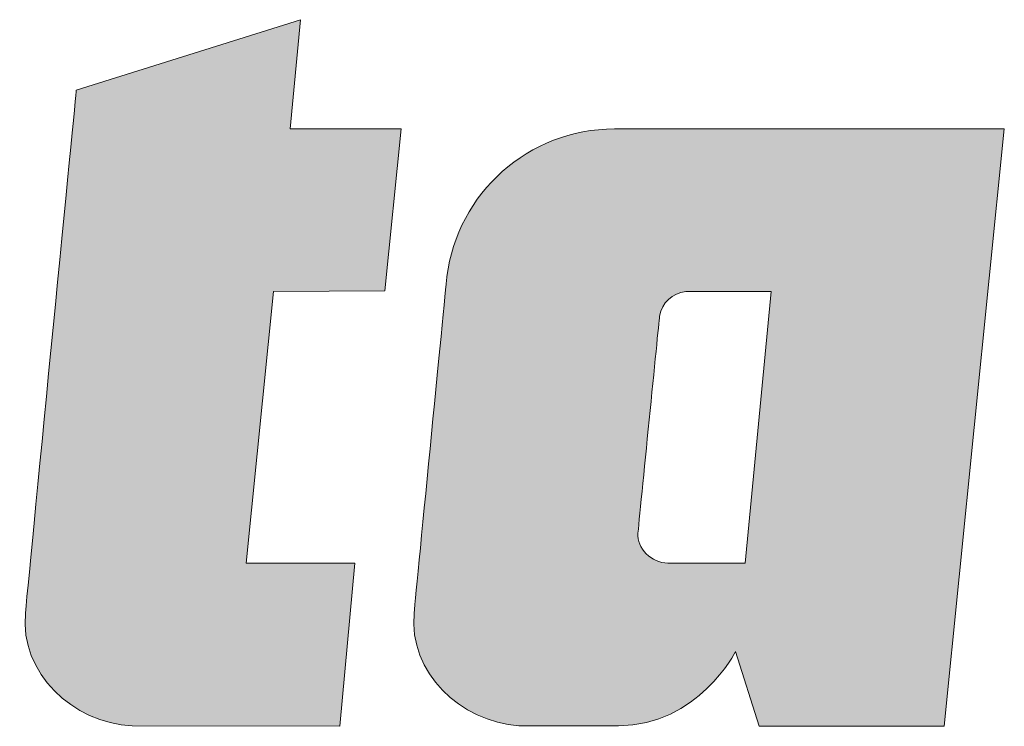
# Model space of a CAD drawing. Units: millimetres. Extents: x 0 to 35700, y 0 to 3656.
# Drawn here: x 2415 to 2441, y 2689 to 2707 of the extents above; entities that cross this region are included whole.
import ezdxf
from ezdxf.enums import TextEntityAlignment as Align

# ---------------------------------------------------------------- set-up
doc = ezdxf.new("R2010")
doc.units = ezdxf.units.MM
doc.header["$LTSCALE"] = 10
doc.layers.get('0').update_dxf_attribs({"color": 1, "linetype": 'CONTINUOUS'})
for name, color, linetype in [('Layer 1', 7, 'CONTINUOUS'), ('R0N010', 7, 'CONTINUOUS'), ('R8MERKINNAT', 7, 'CONTINUOUS')]:
    doc.layers.add(name, color=color, linetype=linetype)
doc.styles.add('Arial nimiö', font='arialbd.ttf')
doc.styles.add('Arial_Annotativ', font='arial.ttf')

# ---------------------------------------------------------------- blocks, each defined once
blk = doc.blocks.new('A4')
at = {"true_color": 0x231f20}
h = blk.add_hatch(color=250, dxfattribs=at)
h.dxf.hatch_style = 1
edge = h.paths.add_edge_path()
edge.add_spline(control_points=[(31.8981, 268.8881), (31.9714, 268.888), (32.0647, 268.8878), (32.1447, 268.8877)], knot_values=[6.312544, 6.312544, 6.312544, 6.312544, 6.625037, 6.625037, 6.625037, 6.625037], degree=3, periodic=0)
edge.add_spline(control_points=[(32.1447, 268.8877), (32.1846, 268.8876), (32.2213, 268.8876), (32.2504, 268.8875)], knot_values=[6.625037, 6.625037, 6.625037, 6.625037, 6.781284, 6.781284, 6.781284, 6.781284], degree=3, periodic=0)
edge.add_spline(control_points=[(32.3174, 268.8874), (32.3174, 268.8874), (32.3174, 268.8874), (32.3174, 268.8874), (32.3174, 268.8874), (32.3174, 268.8874), (32.3174, 268.8874)], knot_values=[6.999786, 6.999786, 6.999786, 6.999786, 7, 7, 7, 7.003448, 7.003448, 7.003448, 7.003448], degree=3, periodic=0)
edge.add_spline(control_points=[(32.3174, 268.8874), (32.3174, 268.8874), (32.3174, 268.8874), (32.3174, 268.8875)], knot_values=[7.003448, 7.003448, 7.003448, 7.003448, 7.005889, 7.005889, 7.005889, 7.005889], degree=3, periodic=0)
edge.add_spline(control_points=[(32.3174, 268.8875), (32.3174, 268.8875), (32.3174, 268.8875), (32.3174, 268.8876)], knot_values=[7.005889, 7.005889, 7.005889, 7.005889, 7.010772, 7.010772, 7.010772, 7.010772], degree=3, periodic=0)
edge.add_spline(control_points=[(32.3174, 268.8876), (32.3174, 268.8876), (32.3174, 268.8877), (32.3174, 268.8877)], knot_values=[7.010772, 7.010772, 7.010772, 7.010772, 7.015655, 7.015655, 7.015655, 7.015655], degree=3, periodic=0)
edge.add_spline(control_points=[(32.3174, 268.8877), (32.3174, 268.8882), (32.3175, 268.8894), (32.3177, 268.8911)], knot_values=[7.015655, 7.015655, 7.015655, 7.015655, 7.054716, 7.054716, 7.054716, 7.054716], degree=3, periodic=0)
edge.add_spline(control_points=[(32.3177, 268.8911), (32.3179, 268.8929), (32.3181, 268.8952), (32.3183, 268.898)], knot_values=[7.054716, 7.054716, 7.054716, 7.054716, 7.093778, 7.093778, 7.093778, 7.093778], degree=3, periodic=0)
edge.add_spline(control_points=[(32.3183, 268.898), (32.3189, 268.9037), (32.3196, 268.9115), (32.3205, 268.9211)], knot_values=[7.093778, 7.093778, 7.093778, 7.093778, 7.171902, 7.171902, 7.171902, 7.171902], degree=3, periodic=0)
edge.add_spline(control_points=[(32.3205, 268.9211), (32.3214, 268.9306), (32.3224, 268.9419), (32.3236, 268.9544)], knot_values=[7.171902, 7.171902, 7.171902, 7.171902, 7.250025, 7.250025, 7.250025, 7.250025], degree=3, periodic=0)
edge.add_spline(control_points=[(32.3236, 268.9544), (32.3283, 269.0047), (32.3349, 269.0759), (32.3411, 269.1419)], knot_values=[7.250025, 7.250025, 7.250025, 7.250025, 7.562519, 7.562519, 7.562519, 7.562519], degree=3, periodic=0)
edge.add_spline(control_points=[(32.3411, 269.1419), (32.3473, 269.2079), (32.3529, 269.2686), (32.3557, 269.2979)], knot_values=[7.562519, 7.562519, 7.562519, 7.562519, 7.875012, 7.875012, 7.875012, 7.875012], degree=3, periodic=0)
edge.add_spline(control_points=[(32.3574, 269.3164), (32.3574, 269.3164), (32.3574, 269.3164), (32.3574, 269.3164), (32.3574, 269.3164), (32.3574, 269.3164), (32.3574, 269.3164)], knot_values=[7.999522, 7.999522, 7.999522, 7.999522, 8, 8, 8, 8.001353, 8.001353, 8.001353, 8.001353], degree=3, periodic=0)
edge.add_spline(control_points=[(32.3574, 269.3164), (32.3574, 269.3164), (32.3574, 269.3164), (32.3574, 269.3164)], knot_values=[8.001353, 8.001353, 8.001353, 8.001353, 8.001963, 8.001963, 8.001963, 8.001963], degree=3, periodic=0)
edge.add_spline(control_points=[(32.3574, 269.3164), (32.3574, 269.3164), (32.3574, 269.3164), (32.3573, 269.3164)], knot_values=[8.001963, 8.001963, 8.001963, 8.001963, 8.006846, 8.006846, 8.006846, 8.006846], degree=3, periodic=0)
edge.add_spline(control_points=[(32.3573, 269.3164), (32.3573, 269.3164), (32.3573, 269.3164), (32.3573, 269.3164)], knot_values=[8.006846, 8.006846, 8.006846, 8.006846, 8.011729, 8.011729, 8.011729, 8.011729], degree=3, periodic=0)
edge.add_spline(control_points=[(32.3573, 269.3164), (32.3572, 269.3164), (32.3571, 269.3164), (32.357, 269.3164)], knot_values=[8.011729, 8.011729, 8.011729, 8.011729, 8.021494, 8.021494, 8.021494, 8.021494], degree=3, periodic=0)
edge.add_spline(control_points=[(32.357, 269.3164), (32.3569, 269.3164), (32.3567, 269.3164), (32.3566, 269.3164)], knot_values=[8.021494, 8.021494, 8.021494, 8.021494, 8.031259, 8.031259, 8.031259, 8.031259], degree=3, periodic=0)
edge.add_spline(control_points=[(32.3566, 269.3164), (32.3552, 269.3164), (32.3522, 269.3164), (32.3479, 269.3164)], knot_values=[8.031259, 8.031259, 8.031259, 8.031259, 8.109383, 8.109383, 8.109383, 8.109383], degree=3, periodic=0)
edge.add_spline(control_points=[(32.3479, 269.3164), (32.3435, 269.3164), (32.3378, 269.3164), (32.331, 269.3164)], knot_values=[8.109383, 8.109383, 8.109383, 8.109383, 8.187506, 8.187506, 8.187506, 8.187506], degree=3, periodic=0)
edge.add_spline(control_points=[(32.331, 269.3164), (32.3174, 269.3164), (32.2994, 269.3164), (32.2793, 269.3164)], knot_values=[8.187506, 8.187506, 8.187506, 8.187506, 8.343753, 8.343753, 8.343753, 8.343753], degree=3, periodic=0)
edge.add_spline(control_points=[(32.2793, 269.3164), (32.2591, 269.3164), (32.2368, 269.3164), (32.2145, 269.3164)], knot_values=[8.343753, 8.343753, 8.343753, 8.343753, 8.5, 8.5, 8.5, 8.5], degree=3, periodic=0)
edge.add_spline(control_points=[(32.2145, 269.3164), (32.1921, 269.3164), (32.1698, 269.3164), (32.1497, 269.3164)], knot_values=[8.5, 8.5, 8.5, 8.5, 8.656247, 8.656247, 8.656247, 8.656247], degree=3, periodic=0)
edge.add_spline(control_points=[(32.1497, 269.3164), (32.1295, 269.3164), (32.1115, 269.3164), (32.0979, 269.3164)], knot_values=[8.656247, 8.656247, 8.656247, 8.656247, 8.812494, 8.812494, 8.812494, 8.812494], degree=3, periodic=0)
edge.add_spline(control_points=[(32.0979, 269.3164), (32.0911, 269.3164), (32.0854, 269.3164), (32.0811, 269.3164)], knot_values=[8.812494, 8.812494, 8.812494, 8.812494, 8.890617, 8.890617, 8.890617, 8.890617], degree=3, periodic=0)
edge.add_spline(control_points=[(32.0811, 269.3164), (32.0767, 269.3164), (32.0737, 269.3164), (32.0724, 269.3164)], knot_values=[8.890617, 8.890617, 8.890617, 8.890617, 8.968741, 8.968741, 8.968741, 8.968741], degree=3, periodic=0)
edge.add_spline(control_points=[(32.0724, 269.3164), (32.0722, 269.3164), (32.0721, 269.3164), (32.0719, 269.3164)], knot_values=[8.968741, 8.968741, 8.968741, 8.968741, 8.978506, 8.978506, 8.978506, 8.978506], degree=3, periodic=0)
edge.add_spline(control_points=[(32.0719, 269.3164), (32.0718, 269.3164), (32.0717, 269.3164), (32.0717, 269.3164)], knot_values=[8.978506, 8.978506, 8.978506, 8.978506, 8.988271, 8.988271, 8.988271, 8.988271], degree=3, periodic=0)
edge.add_spline(control_points=[(32.0717, 269.3164), (32.0716, 269.3164), (32.0716, 269.3164), (32.0716, 269.3164)], knot_values=[8.988271, 8.988271, 8.988271, 8.988271, 8.993154, 8.993154, 8.993154, 8.993154], degree=3, periodic=0)
edge.add_spline(control_points=[(32.0716, 269.3164), (32.0716, 269.3164), (32.0716, 269.3164), (32.0716, 269.3164)], knot_values=[8.993154, 8.993154, 8.993154, 8.993154, 8.998037, 8.998037, 8.998037, 8.998037], degree=3, periodic=0)
edge.add_spline(control_points=[(32.0716, 269.3164), (32.0716, 269.3164), (32.0716, 269.3164), (32.0716, 269.3164)], knot_values=[8.998037, 8.998037, 8.998037, 8.998037, 8.998647, 8.998647, 8.998647, 8.998647], degree=3, periodic=0)
edge.add_spline(control_points=[(32.0746, 269.3471), (32.0795, 269.3959), (32.0896, 269.4971), (32.1006, 269.607)], knot_values=[9.124987, 9.124987, 9.124987, 9.124987, 9.437481, 9.437481, 9.437481, 9.437481], degree=3, periodic=0)
edge.add_spline(control_points=[(32.1006, 269.607), (32.1116, 269.7169), (32.1234, 269.8355), (32.1318, 269.9193)], knot_values=[9.437481, 9.437481, 9.437481, 9.437481, 9.749975, 9.749975, 9.749975, 9.749975], degree=3, periodic=0)
edge.add_spline(control_points=[(32.1318, 269.9193), (32.1339, 269.9402), (32.1358, 269.9589), (32.1373, 269.9748)], knot_values=[9.749975, 9.749975, 9.749975, 9.749975, 9.828098, 9.828098, 9.828098, 9.828098], degree=3, periodic=0)
edge.add_spline(control_points=[(32.1373, 269.9748), (32.1389, 269.9907), (32.1402, 270.0038), (32.1412, 270.0133)], knot_values=[9.828098, 9.828098, 9.828098, 9.828098, 9.906222, 9.906222, 9.906222, 9.906222], degree=3, periodic=0)
edge.add_spline(control_points=[(32.1412, 270.0133), (32.1417, 270.018), (32.142, 270.0219), (32.1423, 270.0247)], knot_values=[9.906222, 9.906222, 9.906222, 9.906222, 9.945284, 9.945284, 9.945284, 9.945284], degree=3, periodic=0)
edge.add_spline(control_points=[(32.1423, 270.0247), (32.1426, 270.0276), (32.1428, 270.0295), (32.1429, 270.0304)], knot_values=[9.945284, 9.945284, 9.945284, 9.945284, 9.984345, 9.984345, 9.984345, 9.984345], degree=3, periodic=0)
edge.add_spline(control_points=[(32.1429, 270.0304), (32.1429, 270.0305), (32.1429, 270.0306), (32.1429, 270.0307)], knot_values=[9.984345, 9.984345, 9.984345, 9.984345, 9.989228, 9.989228, 9.989228, 9.989228], degree=3, periodic=0)
edge.add_spline(control_points=[(32.1429, 270.0307), (32.1429, 270.0308), (32.1429, 270.0308), (32.1429, 270.0309)], knot_values=[9.989228, 9.989228, 9.989228, 9.989228, 9.994111, 9.994111, 9.994111, 9.994111], degree=3, periodic=0)
edge.add_spline(control_points=[(32.1429, 270.0309), (32.1429, 270.0309), (32.1429, 270.0309), (32.1429, 270.0309)], knot_values=[9.994111, 9.994111, 9.994111, 9.994111, 9.996552, 9.996552, 9.996552, 9.996552], degree=3, periodic=0)
edge.add_spline(control_points=[(32.1429, 270.0309), (32.1429, 270.0309), (32.1429, 270.0309), (32.1429, 270.0309)], knot_values=[9.996552, 9.996552, 9.996552, 9.996552, 9.998993, 9.998993, 9.998993, 9.998993], degree=3, periodic=0)
edge.add_spline(control_points=[(32.1429, 270.0309), (32.1429, 270.0309), (32.1429, 270.0309), (32.1429, 270.0309)], knot_values=[9.998993, 9.998993, 9.998993, 9.998993, 9.999299, 9.999299, 9.999299, 9.999299], degree=3, periodic=0)
edge.add_spline(control_points=[(32.1462, 270.0309), (32.1516, 270.031), (32.1632, 270.031), (32.1789, 270.0311)], knot_values=[10.062469, 10.062469, 10.062469, 10.062469, 10.218716, 10.218716, 10.218716, 10.218716], degree=3, periodic=0)
edge.add_spline(control_points=[(32.1789, 270.0311), (32.1945, 270.0312), (32.2142, 270.0313), (32.2357, 270.0314)], knot_values=[10.218716, 10.218716, 10.218716, 10.218716, 10.374963, 10.374963, 10.374963, 10.374963], degree=3, periodic=0)
edge.add_spline(control_points=[(32.2357, 270.0314), (32.2786, 270.0316), (32.3287, 270.0318), (32.3681, 270.032)], knot_values=[10.374963, 10.374963, 10.374963, 10.374963, 10.687456, 10.687456, 10.687456, 10.687456], degree=3, periodic=0)
edge.add_spline(control_points=[(32.3681, 270.032), (32.4075, 270.0322), (32.4361, 270.0323), (32.4361, 270.0323), (32.4361, 270.0323), (32.4468, 270.1388), (32.4575, 270.2453)], knot_values=[10.687456, 10.687456, 10.687456, 10.687456, 11, 11, 11, 11.5, 11.5, 11.5, 11.5], degree=3, periodic=0)
edge.add_spline(control_points=[(32.4575, 270.2453), (32.4682, 270.3518), (32.4789, 270.4583), (32.4789, 270.4583)], knot_values=[0.5, 0.5, 0.5, 0.5, 1, 1, 1, 1], degree=3, periodic=0)
edge.add_spline(control_points=[(32.4789, 270.4583), (32.4789, 270.4583), (32.1873, 270.4583), (32.1873, 270.4583)], knot_values=[1.00001, 1.00001, 1.00001, 1.00001, 1.99999, 1.99999, 1.99999, 1.99999], degree=3, periodic=0)
edge.add_spline(control_points=[(32.1873, 270.4583), (32.1873, 270.4583), (32.2145, 270.7456), (32.2145, 270.7456)], knot_values=[2.00001, 2.00001, 2.00001, 2.00001, 2.99999, 2.99999, 2.99999, 2.99999], degree=3, periodic=0)
edge.add_spline(control_points=[(32.2145, 270.7456), (32.2145, 270.7456), (32.067, 270.6993), (31.9195, 270.6529)], knot_values=[3, 3, 3, 3, 3.5, 3.5, 3.5, 3.5], degree=3, periodic=0)
edge.add_spline(control_points=[(31.9195, 270.6529), (31.772, 270.6065), (31.6244, 270.5601), (31.6244, 270.5601), (31.6244, 270.5601), (31.5066, 269.3553), (31.4905, 269.185)], knot_values=[3.5, 3.5, 3.5, 3.5, 4, 4, 4, 5, 5, 5, 5], degree=3, periodic=0)
edge.add_spline(control_points=[(31.4905, 269.185), (31.4755, 269.0269), (31.6149, 268.8971), (31.7715, 268.8883), (31.7715, 268.8883), (31.8248, 268.8882), (31.8981, 268.8881)], knot_values=[5, 5, 5, 5, 6, 6, 6, 6.312544, 6.312544, 6.312544, 6.312544], degree=3, periodic=0)
h = blk.add_hatch(color=250, dxfattribs=at)
h.dxf.hatch_style = 1
edge = h.paths.add_edge_path()
edge.add_spline(control_points=[(32.7887, 268.8889), (32.7887, 268.8889), (32.863, 268.8889), (33.0507, 268.8889)], knot_values=[3.00001, 3.00001, 3.00001, 3.00001, 4, 4, 4, 4], degree=3, periodic=0)
edge.add_spline(control_points=[(33.0507, 268.8889), (33.2601, 268.8889), (33.3588, 269.0843), (33.3588, 269.0843), (33.3588, 269.0843), (33.421, 268.8874), (33.421, 268.8874), (33.421, 268.8874), (33.9069, 268.8874), (33.9069, 268.8874), (33.9069, 268.8874), (34.0655, 270.4583), (34.0655, 270.4583), (34.0655, 270.4583), (33.0398, 270.4583), (33.0398, 270.4583)], knot_values=[4, 4, 4, 4, 5, 5, 5, 6, 6, 6, 7, 7, 7, 8, 8, 8, 9, 9, 9, 9], degree=3, periodic=0)
edge.add_spline(control_points=[(33.0398, 270.4583), (32.8134, 270.4583), (32.6267, 270.2888), (32.5991, 270.07), (32.5991, 270.07), (32.5202, 269.2632), (32.5129, 269.185)], knot_values=[0, 0, 0, 0, 1, 1, 1, 2, 2, 2, 2], degree=3, periodic=0)
edge.add_spline(control_points=[(32.5129, 269.185), (32.4986, 269.0286), (32.6347, 268.9001), (32.7887, 268.8889)], knot_values=[2, 2, 2, 2, 3, 3, 3, 3], degree=3, periodic=0)
edge = h.paths.add_edge_path(flags=16)
edge.add_spline(control_points=[(33.1018, 269.3954), (33.1114, 269.4939), (33.1586, 269.9661), (33.1586, 269.9661)], knot_values=[2, 2, 2, 2, 3, 3, 3, 3], degree=3, periodic=0)
edge.add_spline(control_points=[(33.1586, 269.9661), (33.1643, 270.0008), (33.1924, 270.0275), (33.2277, 270.0309), (33.2277, 270.0309), (33.2418, 270.0309), (33.2628, 270.0309)], knot_values=[3, 3, 3, 3, 4, 4, 4, 4.250015, 4.250015, 4.250015, 4.250015], degree=3, periodic=0)
edge.add_spline(control_points=[(33.2628, 270.0309), (33.2839, 270.0309), (33.312, 270.0309), (33.3401, 270.0309)], knot_values=[4.250015, 4.250015, 4.250015, 4.250015, 4.50001, 4.50001, 4.50001, 4.50001], degree=3, periodic=0)
edge.add_spline(control_points=[(33.3401, 270.0309), (33.3541, 270.0309), (33.3682, 270.0309), (33.3813, 270.0309)], knot_values=[4.50001, 4.50001, 4.50001, 4.50001, 4.625007, 4.625007, 4.625007, 4.625007], degree=3, periodic=0)
edge.add_spline(control_points=[(33.3813, 270.0309), (33.3945, 270.0309), (33.4068, 270.0309), (33.4173, 270.0309)], knot_values=[4.625007, 4.625007, 4.625007, 4.625007, 4.750005, 4.750005, 4.750005, 4.750005], degree=3, periodic=0)
edge.add_spline(control_points=[(33.4173, 270.0309), (33.4226, 270.0309), (33.4274, 270.0309), (33.4317, 270.0309)], knot_values=[4.750005, 4.750005, 4.750005, 4.750005, 4.812504, 4.812504, 4.812504, 4.812504], degree=3, periodic=0)
edge.add_spline(control_points=[(33.4317, 270.0309), (33.436, 270.0309), (33.4397, 270.0309), (33.4428, 270.0309)], knot_values=[4.812504, 4.812504, 4.812504, 4.812504, 4.875002, 4.875002, 4.875002, 4.875002], degree=3, periodic=0)
edge.add_spline(control_points=[(33.4428, 270.0309), (33.4443, 270.0309), (33.4457, 270.0309), (33.4469, 270.0309)], knot_values=[4.875002, 4.875002, 4.875002, 4.875002, 4.906252, 4.906252, 4.906252, 4.906252], degree=3, periodic=0)
edge.add_spline(control_points=[(33.4469, 270.0309), (33.4481, 270.0309), (33.4491, 270.0309), (33.4499, 270.0309)], knot_values=[4.906252, 4.906252, 4.906252, 4.906252, 4.937501, 4.937501, 4.937501, 4.937501], degree=3, periodic=0)
edge.add_spline(control_points=[(33.4499, 270.0309), (33.4503, 270.0309), (33.4507, 270.0309), (33.451, 270.0309)], knot_values=[4.937501, 4.937501, 4.937501, 4.937501, 4.953126, 4.953126, 4.953126, 4.953126], degree=3, periodic=0)
edge.add_spline(control_points=[(33.451, 270.0309), (33.4513, 270.0309), (33.4516, 270.0309), (33.4518, 270.0309)], knot_values=[4.953126, 4.953126, 4.953126, 4.953126, 4.968751, 4.968751, 4.968751, 4.968751], degree=3, periodic=0)
edge.add_spline(control_points=[(33.4518, 270.0309), (33.4519, 270.0309), (33.452, 270.0309), (33.4521, 270.0309)], knot_values=[4.968751, 4.968751, 4.968751, 4.968751, 4.976563, 4.976563, 4.976563, 4.976563], degree=3, periodic=0)
edge.add_spline(control_points=[(33.4521, 270.0309), (33.4521, 270.0309), (33.4522, 270.0309), (33.4523, 270.0309)], knot_values=[4.976563, 4.976563, 4.976563, 4.976563, 4.984375, 4.984375, 4.984375, 4.984375], degree=3, periodic=0)
edge.add_spline(control_points=[(33.4523, 270.0309), (33.4523, 270.0309), (33.4523, 270.0309), (33.4523, 270.0309)], knot_values=[4.984375, 4.984375, 4.984375, 4.984375, 4.988281, 4.988281, 4.988281, 4.988281], degree=3, periodic=0)
edge.add_spline(control_points=[(33.4523, 270.0309), (33.4523, 270.0309), (33.4524, 270.0309), (33.4524, 270.0309)], knot_values=[4.988281, 4.988281, 4.988281, 4.988281, 4.992188, 4.992188, 4.992188, 4.992188], degree=3, periodic=0)
edge.add_spline(control_points=[(33.4524, 270.0309), (33.4524, 270.0309), (33.4524, 270.0309), (33.4524, 270.0309)], knot_values=[4.992188, 4.992188, 4.992188, 4.992188, 4.994141, 4.994141, 4.994141, 4.994141], degree=3, periodic=0)
edge.add_spline(control_points=[(33.4524, 270.0309), (33.4524, 270.0309), (33.4524, 270.0309), (33.4524, 270.0309)], knot_values=[4.994141, 4.994141, 4.994141, 4.994141, 4.996094, 4.996094, 4.996094, 4.996094], degree=3, periodic=0)
edge.add_spline(control_points=[(33.4524, 270.0309), (33.4524, 270.0309), (33.4524, 270.0309), (33.4524, 270.0309)], knot_values=[4.996094, 4.996094, 4.996094, 4.996094, 4.99707, 4.99707, 4.99707, 4.99707], degree=3, periodic=0)
edge.add_spline(control_points=[(33.4524, 270.0309), (33.4524, 270.0309), (33.4524, 270.0309), (33.4524, 270.0309)], knot_values=[4.99707, 4.99707, 4.99707, 4.99707, 4.998047, 4.998047, 4.998047, 4.998047], degree=3, periodic=0)
edge.add_spline(control_points=[(33.4524, 270.0309), (33.4524, 270.0309), (33.4524, 270.0309), (33.4524, 270.0309)], knot_values=[4.998047, 4.998047, 4.998047, 4.998047, 4.998535, 4.998535, 4.998535, 4.998535], degree=3, periodic=0)
edge.add_spline(control_points=[(33.4524, 270.0309), (33.4524, 270.0309), (33.4524, 270.0309), (33.4524, 270.0309), (33.4524, 270.0309), (33.4353, 269.8523), (33.4181, 269.6737)], knot_values=[4.998535, 4.998535, 4.998535, 4.998535, 5, 5, 5, 5.49999, 5.49999, 5.49999, 5.49999], degree=3, periodic=0)
edge.add_spline(control_points=[(33.4181, 269.6737), (33.4009, 269.495), (33.3838, 269.3164), (33.3838, 269.3164)], knot_values=[5.49999, 5.49999, 5.49999, 5.49999, 6, 6, 6, 6], degree=3, periodic=0)
edge.add_spline(control_points=[(33.3838, 269.3164), (33.3838, 269.3164), (33.1806, 269.3164), (33.1806, 269.3164)], knot_values=[0.00001, 0.00001, 0.00001, 0.00001, 1, 1, 1, 1], degree=3, periodic=0)
edge.add_spline(control_points=[(33.1806, 269.3164), (33.1371, 269.3165), (33.0979, 269.3565), (33.1018, 269.3954)], knot_values=[1, 1, 1, 1, 2, 2, 2, 2], degree=3, periodic=0)
at = {"layer": 'Layer 1', "color": 250, "lineweight": 0, "true_color": 0x231f20}
for points, knots in [([(32.4361, 270.0323), (32.4361, 270.0323), (32.4789, 270.4583), (32.4789, 270.4583), (32.4789, 270.4583), (32.1873, 270.4583), (32.1873, 270.4583), (32.1873, 270.4583), (32.2145, 270.7456), (32.2145, 270.7456), (32.2145, 270.7456), (31.6244, 270.5601), (31.6244, 270.5601), (31.6244, 270.5601), (31.5066, 269.3553), (31.4905, 269.185), (31.4755, 269.0269), (31.6149, 268.8971), (31.7715, 268.8883), (31.7715, 268.8883), (32.3174, 268.8874), (32.3174, 268.8874), (32.3174, 268.8874), (32.3574, 269.3164), (32.3574, 269.3164), (32.3574, 269.3164), (32.0716, 269.3164), (32.0716, 269.3164), (32.0716, 269.3164), (32.1429, 270.0309), (32.1429, 270.0309), (32.1429, 270.0309), (32.4361, 270.0323), (32.4361, 270.0323)], [0, 0, 0, 0, 1, 1, 1, 2, 2, 2, 3, 3, 3, 4, 4, 4, 5, 5, 5, 6, 6, 6, 7, 7, 7, 8, 8, 8, 9, 9, 9, 10, 10, 10, 11, 11, 11, 11]), ([(33.0398, 270.4583), (32.8134, 270.4583), (32.6267, 270.2888), (32.5991, 270.07), (32.5991, 270.07), (32.5202, 269.2632), (32.5129, 269.185), (32.4986, 269.0286), (32.6347, 268.9001), (32.7887, 268.8889), (32.7887, 268.8889), (32.863, 268.8889), (33.0507, 268.8889), (33.2601, 268.8889), (33.3588, 269.0843), (33.3588, 269.0843), (33.3588, 269.0843), (33.421, 268.8874), (33.421, 268.8874), (33.421, 268.8874), (33.9069, 268.8874), (33.9069, 268.8874), (33.9069, 268.8874), (34.0655, 270.4583), (34.0655, 270.4583), (34.0655, 270.4583), (33.0398, 270.4583), (33.0398, 270.4583)], [0, 0, 0, 0, 1, 1, 1, 2, 2, 2, 3, 3, 3, 4, 4, 4, 5, 5, 5, 6, 6, 6, 7, 7, 7, 8, 8, 8, 9, 9, 9, 9]), ([(33.3838, 269.3164), (33.3838, 269.3164), (33.1806, 269.3164), (33.1806, 269.3164), (33.1371, 269.3165), (33.0979, 269.3565), (33.1018, 269.3954), (33.1114, 269.4939), (33.1586, 269.9661), (33.1586, 269.9661), (33.1643, 270.0008), (33.1924, 270.0275), (33.2277, 270.0309), (33.2277, 270.0309), (33.4524, 270.0309), (33.4524, 270.0309), (33.4524, 270.0309), (33.3838, 269.3164), (33.3838, 269.3164)], [0, 0, 0, 0, 1, 1, 1, 2, 2, 2, 3, 3, 3, 4, 4, 4, 5, 5, 5, 6, 6, 6, 6])]:
    blk.add_open_spline(points, degree=3, knots=knots, dxfattribs=at)
at = {"color": 7, "style": 'Arial nimiö'}
blk.add_attdef('TUNNUS', text='', height=5, dxfattribs=at).set_placement((165.5, 276.0833), align=Align.MIDDLE)
at = {"layer": 'R0N010', "style": 'Arial_Annotativ'}
for tag, p in [('STYNO', (105.5, 278.0833)), ('PVM', (105.5, 268.0833)), ('PIIRT', (124.82, 268.0833)), ('SISÄLTÖ1', (105.5, 259.0833)), ('KOHDE1', (16.5, 259.0833)), ('SISÄLTÖ2', (105.5, 255.5833)), ('KOHDE2', (16.5, 255.5833)), ('SISÄLTÖ3', (105.5, 252.0833)), ('KOHDE3', (16.5, 252.0833))]:
    blk.add_attdef(tag, p, '', height=2.5, dxfattribs=at)

msp = doc.modelspace()

# ---------------------------------------------------------------- block references
at = {"layer": 'R8MERKINNAT', "xscale": 10, "yscale": 10, "zscale": 10}
msp.add_blockref('A4', (2100, 0), dxfattribs=at)

doc.saveas('drawing.dxf')
